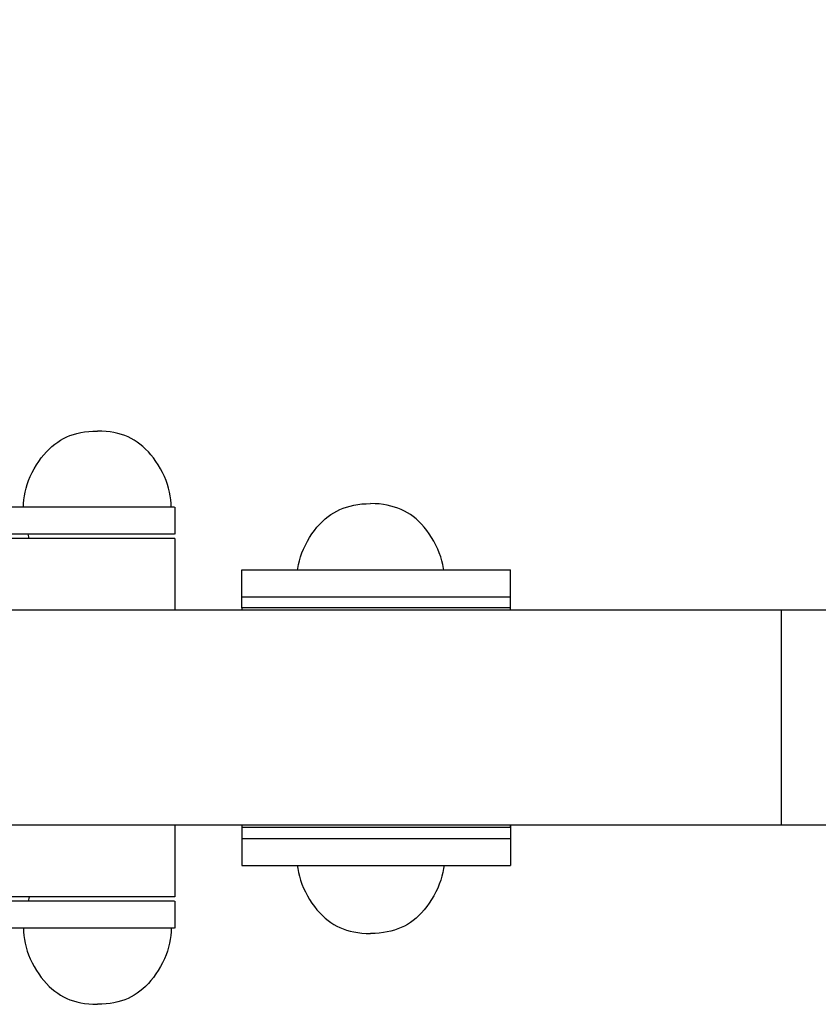
# Model space of a CAD drawing. Units: millimetres. Extents: x 222499 to 231996, y 6858 to 13184.
# Drawn here: x 228081 to 228259, y 9742 to 9962 of the extents above; entities that cross this region are included whole.
import ezdxf

# ---------------------------------------------------------------- set-up
doc = ezdxf.new("R2010")
doc.units = ezdxf.units.MM
doc.layers.add('DEFAULT', color=7, linetype='Continuous')
doc.layers.add('DiKom', color=7, linetype='Continuous')
doc.dimstyles.new('Qitele', dxfattribs={"dimscale": 85, "dimtxt": 4, "dimasz": 5, "dimexe": 4, "dimexo": 0, "dimgap": 3, "dimtad": 1, "dimdec": 0, "dimrnd": 10, "dimzin": 1, "dimtxsty": 'Standard', "dimblk": 'OBLIQUE', "dimcen": 5, "dimdle": 4, "dimclrd": 256, "dimclre": 256, "dimclrt": 256, "dimadec": 0, "dimazin": 0, "dimtfac": 1, "dimtdec": 0, "dimtmove": 0, "dimatfit": 3, "dimldrblk": 'OBLIQUE', "dimfxl": 6, "dimfxlon": 1, "dimlwd": 40, "dimlwe": 30, "dimarcsym": 0})

# ---------------------------------------------------------------- blocks, each defined once
blk = doc.blocks.new('_Oblique')
at = {"color": 0, "linetype": 'ByBlock', "lineweight": -2}
blk.add_line((-0.5, -0.5), (0.5, 0.5), dxfattribs=at)
blk = doc.blocks.new('*D25')
at = {"layer": 'Defpoints', "color": 0, "transparency": 16777216}
for p in [(229771.72, 12092.16), (225129.7, 9911.72), (229771.72, 9911.72)]:
    blk.add_point(p, dxfattribs=at)
at = {"layer": 'DiKom', "lineweight": 30, "transparency": 16777216}
for p, q in [((225129.7, 11837.16), (225129.7, 12262.16)), ((229771.72, 11837.16), (229771.72, 12262.16))]:
    blk.add_line(p, q, dxfattribs=at)
at = {"layer": 'DiKom', "lineweight": 40, "transparency": 16777216}
blk.add_line((224959.7, 12092.16), (229941.72, 12092.16), dxfattribs=at)
at = {"layer": 'DiKom', "lineweight": 40, "transparency": 16777216, "xscale": 170, "yscale": 170, "zscale": 170, "rotation": 180}
blk.add_blockref('_Oblique', (225129.7, 12092.16), dxfattribs=at)
at = {"layer": 'DiKom', "lineweight": 40, "transparency": 16777216, "xscale": 170, "yscale": 170, "zscale": 170}
blk.add_blockref('_Oblique', (229771.72, 12092.16), dxfattribs=at)
at = {"layer": 'DiKom', "transparency": 16777216, "insert": (227450.71, 12325.47), "char_height": 170, "attachment_point": 5}
blk.add_mtext('4640', dxfattribs=at)
blk = doc.blocks.new('FS-24304')
for p, q in [((228115.44, 9852.98), (228042.6, 9852.98)), ((228115.45, 9852.98), (228115.45, 9846.98)), ((228115.44, 9846.98), (228045.32, 9846.98)), ((228115.45, 9845.98), (228045.54, 9845.98)), ((228115.45, 9845.98), (228115.45, 9829.98)), ((228130.45, 9830.48), (228130.45, 9838.98)), ((228130.45, 9838.98), (228190.45, 9838.98)), ((228190.45, 9829.98), (228190.45, 9838.98)), ((228130.45, 9832.98), (228190.45, 9832.98)), ((228433.91, 9829.98), (227956.52, 9829.98)), ((228130.41, 9830.48), (228130.41, 9829.98)), ((228190.41, 9830.48), (228130.41, 9830.48)), ((228190.41, 9830.48), (228190.41, 9829.98)), ((228250.95, 9781.98), (228250.95, 9829.98)), ((228434.02, 9781.98), (227956.52, 9781.98)), ((228115.45, 9781.98), (228115.45, 9765.98)), ((228130.41, 9781.98), (228130.41, 9781.48)), ((228190.41, 9781.48), (228130.41, 9781.48)), ((228130.45, 9781.48), (228130.45, 9778.98)), ((228190.41, 9781.98), (228190.41, 9781.48)), ((228190.45, 9781.98), (228190.45, 9778.98)), ((228130.45, 9778.98), (228130.45, 9772.98)), ((228130.45, 9778.98), (228190.45, 9778.98)), ((228190.45, 9778.98), (228190.45, 9772.98)), ((228130.45, 9772.98), (228190.45, 9772.98)), ((228115.44, 9764.98), (228045.32, 9764.98)), ((228115.45, 9765.98), (228045.54, 9765.98)), ((228115.45, 9764.98), (228115.45, 9758.98)), ((228115.44, 9758.98), (228042.6, 9758.98))]:
    blk.add_line(p, q)
for points in [[(228081.67, 9852.98), (228081.7, 9853.81), (228081.77, 9854.65), (228081.88, 9855.49), (228082.05, 9856.35), (228082.26, 9857.21), (228082.52, 9858.08), (228082.83, 9858.96), (228083.19, 9859.84), (228083.61, 9860.71), (228084.06, 9861.58), (228084.55, 9862.41), (228085.08, 9863.22), (228085.63, 9863.97), (228086.2, 9864.69), (228086.79, 9865.35), (228087.4, 9865.97), (228088.03, 9866.54), (228088.66, 9867.06), (228089.31, 9867.53), (228089.96, 9867.95), (228090.64, 9868.32), (228091.33, 9868.66), (228092.06, 9868.96), (228092.82, 9869.22), (228093.62, 9869.44), (228094.46, 9869.63), (228095.33, 9869.78), (228096.24, 9869.89), (228097.19, 9869.96), (228098.17, 9869.98)], [(228114.67, 9852.98), (228114.65, 9853.81), (228114.58, 9854.65), (228114.47, 9855.49), (228114.3, 9856.35), (228114.09, 9857.21), (228113.83, 9858.08), (228113.51, 9858.96), (228113.15, 9859.84), (228112.74, 9860.71), (228112.29, 9861.58), (228111.79, 9862.41), (228111.27, 9863.22), (228110.72, 9863.97), (228110.15, 9864.69), (228109.56, 9865.35), (228108.95, 9865.97), (228108.32, 9866.54), (228107.69, 9867.06), (228107.04, 9867.53), (228106.38, 9867.95), (228105.71, 9868.32), (228105.02, 9868.66), (228104.29, 9868.96), (228103.53, 9869.22), (228102.73, 9869.44), (228101.89, 9869.63), (228101.02, 9869.78), (228100.11, 9869.89), (228099.16, 9869.96), (228098.17, 9869.98)], [(228142.87, 9838.98), (228142.92, 9839.3), (228143.08, 9840.16), (228143.29, 9841.02), (228143.56, 9841.89), (228143.87, 9842.77), (228144.23, 9843.64), (228144.64, 9844.52), (228145.09, 9845.38), (228145.59, 9846.22), (228146.11, 9847.02), (228146.66, 9847.78), (228147.23, 9848.5), (228147.83, 9849.16), (228148.44, 9849.78), (228149.06, 9850.35), (228149.7, 9850.87), (228150.34, 9851.33), (228151, 9851.75), (228151.67, 9852.13), (228152.36, 9852.46), (228153.09, 9852.76), (228153.85, 9853.02), (228154.65, 9853.25), (228155.49, 9853.44), (228156.36, 9853.59), (228157.27, 9853.7), (228158.22, 9853.77), (228159.21, 9853.79)], [(228175.54, 9838.98), (228175.5, 9839.3), (228175.33, 9840.16), (228175.12, 9841.02), (228174.86, 9841.89), (228174.55, 9842.77), (228174.19, 9843.64), (228173.78, 9844.52), (228173.32, 9845.38), (228172.83, 9846.22), (228172.3, 9847.02), (228171.75, 9847.78), (228171.18, 9848.5), (228170.59, 9849.16), (228169.98, 9849.78), (228169.36, 9850.35), (228168.72, 9850.87), (228168.08, 9851.33), (228167.42, 9851.75), (228166.75, 9852.13), (228166.05, 9852.46), (228165.32, 9852.76), (228164.56, 9853.02), (228163.76, 9853.25), (228162.93, 9853.44), (228162.05, 9853.59), (228161.14, 9853.7), (228160.19, 9853.77), (228159.21, 9853.79)], [(228082.93, 9845.98), (228082.86, 9846.35), (228082.7, 9846.98)], [(228142.82, 9772.98), (228142.92, 9772.28), (228143.08, 9771.42), (228143.29, 9770.56), (228143.56, 9769.69), (228143.87, 9768.81), (228144.23, 9767.93), (228144.64, 9767.06), (228145.09, 9766.19), (228145.59, 9765.36), (228146.11, 9764.56), (228146.66, 9763.8), (228147.23, 9763.08), (228147.83, 9762.42), (228148.44, 9761.8), (228149.06, 9761.23), (228149.7, 9760.71), (228150.34, 9760.24), (228151, 9759.82), (228151.67, 9759.45), (228152.36, 9759.11), (228153.09, 9758.82), (228153.85, 9758.55), (228154.65, 9758.33), (228155.49, 9758.14), (228156.36, 9757.99), (228157.27, 9757.88), (228158.22, 9757.81), (228159.21, 9757.79)], [(228175.6, 9772.98), (228175.5, 9772.28), (228175.33, 9771.42), (228175.12, 9770.56), (228174.86, 9769.69), (228174.55, 9768.81), (228174.19, 9767.93), (228173.78, 9767.06), (228173.32, 9766.19), (228172.83, 9765.36), (228172.3, 9764.56), (228171.75, 9763.8), (228171.18, 9763.08), (228170.59, 9762.42), (228169.98, 9761.8), (228169.36, 9761.23), (228168.72, 9760.71), (228168.08, 9760.24), (228167.42, 9759.82), (228166.75, 9759.45), (228166.05, 9759.11), (228165.32, 9758.82), (228164.56, 9758.55), (228163.76, 9758.33), (228162.93, 9758.14), (228162.05, 9757.99), (228161.14, 9757.88), (228160.19, 9757.81), (228159.21, 9757.79)], [(228082.93, 9765.98), (228082.86, 9765.61), (228082.7, 9764.98)], [(228081.67, 9758.98), (228081.7, 9758.15), (228081.77, 9757.32), (228081.88, 9756.47), (228082.05, 9755.61), (228082.26, 9754.75), (228082.52, 9753.88), (228082.83, 9753), (228083.19, 9752.13), (228083.61, 9751.25), (228084.06, 9750.39), (228084.55, 9749.55), (228085.08, 9748.75), (228085.63, 9747.99), (228086.2, 9747.28), (228086.79, 9746.61), (228087.4, 9745.99), (228088.03, 9745.42), (228088.66, 9744.91), (228089.31, 9744.44), (228089.96, 9744.02), (228090.64, 9743.64), (228091.33, 9743.31), (228092.06, 9743.01), (228092.82, 9742.75), (228093.62, 9742.52), (228094.46, 9742.33), (228095.33, 9742.18), (228096.24, 9742.07), (228097.19, 9742), (228098.17, 9741.98)], [(228114.67, 9758.98), (228114.65, 9758.15), (228114.58, 9757.32), (228114.47, 9756.47), (228114.3, 9755.61), (228114.09, 9754.75), (228113.83, 9753.88), (228113.51, 9753), (228113.15, 9752.13), (228112.74, 9751.25), (228112.29, 9750.39), (228111.79, 9749.55), (228111.27, 9748.75), (228110.72, 9747.99), (228110.15, 9747.28), (228109.56, 9746.61), (228108.95, 9745.99), (228108.32, 9745.42), (228107.69, 9744.91), (228107.04, 9744.44), (228106.38, 9744.02), (228105.71, 9743.64), (228105.02, 9743.31), (228104.29, 9743.01), (228103.53, 9742.75), (228102.73, 9742.52), (228101.89, 9742.33), (228101.02, 9742.18), (228100.11, 9742.07), (228099.16, 9742), (228098.17, 9741.98)]]:
    blk.add_lwpolyline(points)

msp = doc.modelspace()

# ---------------------------------------------------------------- block references
at = {"layer": 'DEFAULT'}
msp.add_blockref('FS-24304', (0, 0), dxfattribs=at)

# ---------------------------------------------------------------- dimensions: what is measured, and where the dimension line sits
at = {"layer": 'DiKom'}
dim = msp.add_linear_dim(base=(229771.72, 12092.16), p1=(225129.7, 9911.72), p2=(229771.72, 9911.72), dimstyle='Qitele', override={"dimtxt": 2, "dimasz": 2, "dimexe": 2, "dimgap": 1.7, "dimdle": 2, "dimfxl": 3}, dxfattribs=at)
dim.commit()
dim.dimension.update_dxf_attribs({"geometry": '*D25', "text_midpoint": (227450.71, 12325.47)})

doc.saveas('drawing.dxf')
